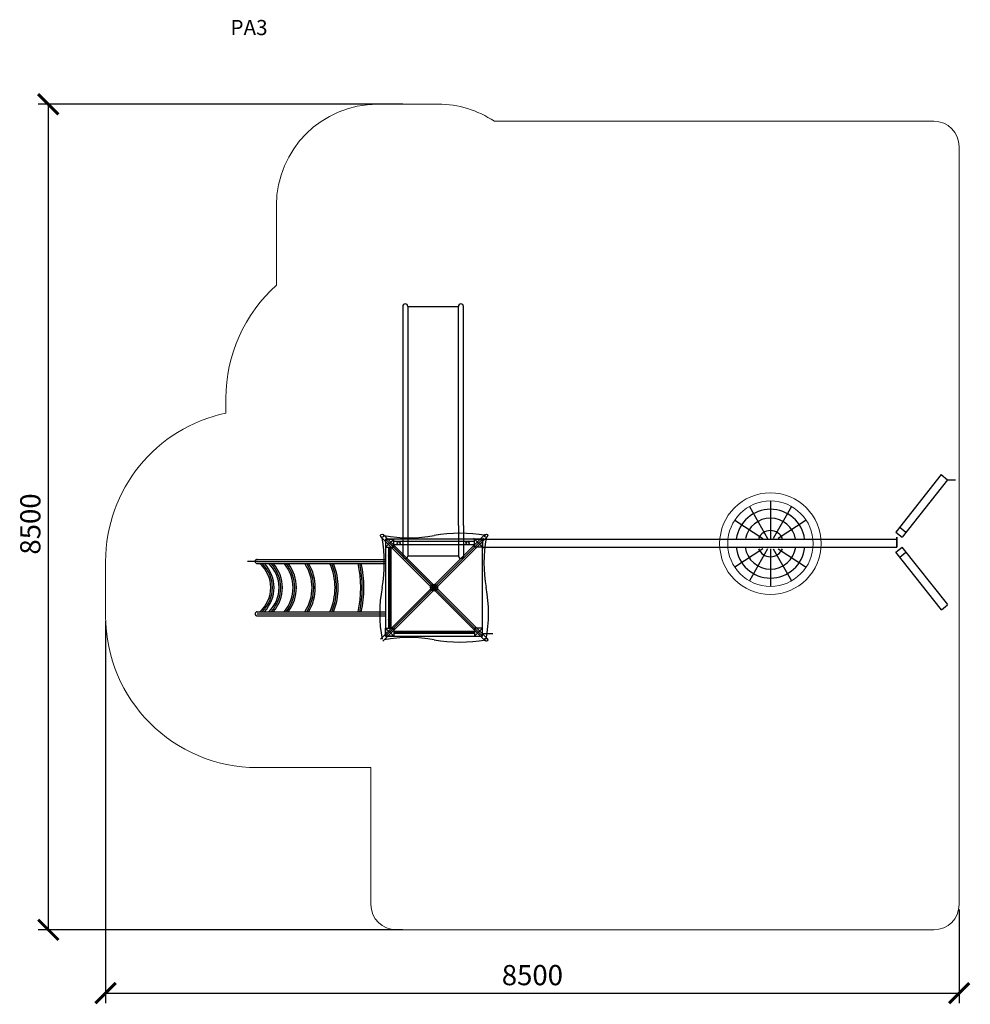
# Model space of a CAD drawing. Units: inches. Extents: x 2632 to 12039, y 286 to 10028.
import ezdxf

# ---------------------------------------------------------------- set-up
doc = ezdxf.new("R2010")
doc.units = ezdxf.units.IN
doc.header["$MEASUREMENT"] = 0
for name, color, linetype, lineweight in [('koty', 7, 'Continuous', 5), ('stupen', 222, 'Continuous', 9), ('tenka', 7, 'Continuous', 9)]:
    doc.layers.add(name, color=color, linetype=linetype, lineweight=lineweight)
doc.layers.add('os', color=5, linetype='Continuous')
doc.styles.get("Standard").update_dxf_attribs({"font": 'arial.ttf'})
doc.dimstyles.new('stavbarske', dxfattribs={"dimscale": 80, "dimtxt": 2.5, "dimasz": 2.5, "dimexe": 1.25, "dimexo": 0.625, "dimtad": 1, "dimdec": 0, "dimtxsty": 'Standard', "dimblk": 'ARCHTICK', "dimcen": 2.5, "dimadec": 0, "dimazin": 0, "dimtfac": 1, "dimtdec": 0, "dimtmove": 0, "dimatfit": 3, "dimldrblk": 'ARCHTICK', "dimfxl": 1, "dimarcsym": 0})

# ---------------------------------------------------------------- blocks, each defined once
blk = doc.blocks.new('sklz v')
for p, q in [((443290.3, -34882.8), (443290.3, -35682.2)), ((443322.3, -34882.7), (443322.3, -35682.3)), ((443131.3, -34982.5), (440962.7, -34982.5)), ((443131.3, -35032.5), (440963.7, -35032.5)), ((440963.7, -35532.5), (440963.7, -35032.5)), ((443131.3, -34982.5), (443256.3, -34982.5)), ((443131.3, -34982.5), (443256.3, -34982.5)), ((443131.3, -34982.5), (443433.7, -34982.5)), ((443131.3, -35032.5), (443256.3, -35032.5)), ((443131.3, -35032.5), (443256.3, -35032.5)), ((443131.3, -35032.5), (443433.7, -35032.5)), ((443433.7, -35032.5), (443433.7, -35532.5)), ((440962.7, -35532.5), (443131.3, -35532.5)), ((443131.3, -35532.5), (443256.3, -35532.5)), ((443131.3, -35532.5), (443256.3, -35532.5)), ((443131.3, -35532.5), (443433.7, -35532.5)), ((440963.7, -35582.5), (443131.3, -35582.5)), ((443131.3, -35582.5), (443256.3, -35582.5)), ((443131.3, -35582.5), (443256.3, -35582.5)), ((443131.3, -35582.5), (443433.7, -35582.5))]:
    blk.add_line(p, q)
for centre in [(443306.1, -34941.3), (443306.1, -35623.7)]:
    blk.add_circle(centre, 15.8)
for centre, start, end in [((440963.7, -35007.5), 90, 270), ((443433.7, -35007.5), 270, 90), ((440963.7, -35557.5), 90, 270), ((443433.7, -35557.5), 270, 90)]:
    blk.add_arc(centre, 25, start, end)
at = {"layer": 'Defpoints'}
for p, q in [((443356.3, -34782.5), (443256.3, -34882.5)), ((443256.3, -34782.5), (443356.3, -34882.5))]:
    blk.add_line(p, q, dxfattribs=at)
blk = doc.blocks.new('sA$414748494A4B4C')
for p, q in [((29, 880), (29, 80)), ((51, 880), (51, 80))]:
    blk.add_line(p, q)
for centre in [(40, 794), (40, 166)]:
    blk.add_circle(centre, 11)
at = {"layer": 'Defpoints'}
for p, q in [((0, 80), (80, 0)), ((80, 80), (0, 0))]:
    blk.add_line(p, q, dxfattribs=at)
at = {"layer": 'os'}
blk.add_line((40, 880), (40, 80), dxfattribs=at)
blk = doc.blocks.new('cA$41434445464748494A4B4C4D4E4F505152535455565758595A')
for p, q in [((1041.4, 1064), (7.4, 30)), ((12.1, 1041.4), (1046.1, 7.4)), ((1064, 1041.4), (30, 7.4)), ((34.7, 1064), (1068.6, 30)), ((58, 1018), (1018, 58)), ((58, 1018), (1018, 58)), ((1018, 1018), (58, 58))]:
    blk.add_line(p, q)
for centre, radius in [((23.4, 1052.7), 16), ((1052.7, 1052.7), 16), ((538, 538), 35), ((525.1, 551), 16), ((525.1, 525.1), 16), ((551, 551), 16), ((551, 525.1), 16), ((538, 538), 2.29), ((538, 538), 2.29), ((1052.7, 23.4), 16)]:
    blk.add_circle(centre, radius)
for centre, radius, start, end in [((793.4, -383.7), 1459.7, 79.92487, 100.07513), ((-1315.5, 784.5), 1360.5, 349.56261, 10.43739), ((291.6, 2391.6), 1360.5, 259.56261, 280.43739), ((2391.6, 784.5), 1360.5, 169.56261, 190.43739), ((1459.7, 282.7), 1459.7, 169.92487, 190.07513), ((-383.6, 282.7), 1459.7, 349.92487, 10.07513), ((291.6, -1315.5), 1360.5, 79.56261, 100.43739), ((793.4, 1459.7), 1459.7, 259.92487, 280.07513)]:
    blk.add_arc(centre, radius, start, end)
blk = doc.blocks.new('3A$41434445464748494A4B4C4D4E4F505155')
for p, q in [((4539.1, 1336.3), (4089, 767.8)), ((4601.9, 1286.6), (4151.7, 718.1)), ((4539.3, 1336.6), (4601.9, 1286.6)), ((4127.4, 816.3), (4189.9, 766.4)), ((0, 698.1), (0, 618.1)), ((0, 698.1), (4100, 698.1)), ((4089.2, 768.1), (4151.7, 718.1)), ((4100, 618.1), (4100, 718.1)), ((4100, 718.1), (4100, 618.1)), ((0, 618.1), (4100, 618.1)), ((4089.2, 568.2), (4151.7, 618.1)), ((4602.3, 50), (4151.7, 618.1)), ((4539.6, 0.3), (4089, 568.4)), ((4127.4, 520), (4189.9, 569.9)), ((4539.8, 0), (4601.9, 49.6))]:
    blk.add_line(p, q)
at = {"layer": 'koty'}
for radius in [502.7, 422.7]:
    blk.add_circle((2848.5, 653.5), radius, dxfattribs=at)
blk = doc.blocks.new('_ArchTick')
at = {"color": 0, "linetype": 'ByBlock', "const_width": 0.15}
blk.add_lwpolyline([(-0.5, -0.5), (0.5, 0.5)], dxfattribs=at)
blk = doc.blocks.new('*D18')
at = {"color": 0, "lineweight": -2}
for p, q in [((6422.9, 9191.8), (2815, 9191.8)), ((2915, 9191.8), (2915, 1022.8)), ((6422.9, 1022.8), (2815, 1022.8))]:
    blk.add_line(p, q, dxfattribs=at)
at = {"layer": 'Defpoints', "color": 0}
for p in [(6472.9, 9191.8), (2915, 1022.8), (6472.9, 1022.8)]:
    blk.add_point(p, dxfattribs=at)
at = {"color": 0, "lineweight": -2, "xscale": 200, "yscale": 200, "zscale": 200}
for p, rotation in [((2915, 9191.8), 90), ((2915, 1022.8), 270)]:
    blk.add_blockref('_ArchTick', p, dxfattribs=dict(at, rotation=rotation))
at = {"color": 0, "insert": (2762.9, 5038), "char_height": 200, "attachment_point": 5, "rotation": 90}
blk.add_mtext('8500', dxfattribs=at)
blk = doc.blocks.new('*D19')
at = {"color": 0, "lineweight": -2}
for p, q in [((3482.1, 4078.2), (3482.1, 296.4)), ((11928.7, 1222.8), (11928.7, 296.4)), ((3482.1, 396.4), (11928.7, 396.4))]:
    blk.add_line(p, q, dxfattribs=at)
at = {"layer": 'Defpoints', "color": 0}
for p in [(3482.1, 4128.2), (11928.7, 1272.8), (11928.7, 396.4)]:
    blk.add_point(p, dxfattribs=at)
at = {"color": 0, "lineweight": -2, "xscale": 200, "yscale": 200, "zscale": 200, "rotation": 180}
blk.add_blockref('_ArchTick', (3482.1, 396.4), dxfattribs=at)
at = {"color": 0, "lineweight": -2, "xscale": 200, "yscale": 200, "zscale": 200}
blk.add_blockref('_ArchTick', (11928.7, 396.4), dxfattribs=at)
at = {"color": 0, "insert": (7705.4, 548.5), "char_height": 200, "attachment_point": 5}
blk.add_mtext('8500', dxfattribs=at)

msp = doc.modelspace()

# ---------------------------------------------------------------- linework, layer by layer
for p, q in [((11814.8, 5476.7), (11893.6, 5476.7)), ((10061.4, 5266.3), (10061.4, 4893.6)), ((9853.6, 5211.7), (10033.2, 4893.6)), ((10269.2, 5211.7), (10089.6, 4893.6)), ((9709.3, 5077.4), (9986.1, 4893.6)), ((10413.6, 5077.4), (10136.7, 4893.6)), ((7212.9, 4888.2), (6252.9, 4888.2)), ((6252.9, 4888.2), (6252.9, 3928.2)), ((6252.9, 4888.2), (6332.9, 4808.2)), ((6252.9, 4808.2), (6332.9, 4888.2)), ((7132.9, 4888.2), (7212.9, 4808.2)), ((7212.9, 3928.2), (7212.9, 4888.2)), ((6281.9, 4808.2), (6281.9, 4008.2)), ((6303.9, 4808.2), (6303.9, 4008.2)), ((6332.9, 4808.2), (7132.9, 4008.2)), ((7212.9, 4869.2), (7212.9, 4827.2)), ((9986.1, 4793.6), (9709.3, 4609.8)), ((10033.2, 4793.6), (9853.6, 4475.5)), ((10061.4, 4793.6), (10061.4, 4420.9)), ((10089.6, 4793.6), (10269.2, 4475.5)), ((10136.7, 4793.6), (10413.6, 4609.8)), ((4979.8, 4688.2), (6252.9, 4688.2)), ((4982.1, 4646.2), (6252.9, 4646.2)), ((4982.1, 4170.2), (6252.9, 4170.2)), ((4982.1, 4128.2), (6252.9, 4128.2)), ((6252.9, 4008.2), (6332.9, 3928.2)), ((6332.9, 4008.2), (6252.9, 3928.2)), ((6252.9, 3928.2), (7212.9, 3928.2)), ((7212.9, 3935), (7212.9, 3977))]:
    msp.add_line(p, q)
for points in [[(6252.9, 4808.2), (6332.9, 4808.2), (6332.9, 4888.2), (6252.9, 4888.2)], [(7212.9, 4808.2), (7132.9, 4808.2), (7132.9, 4888.2), (7212.9, 4888.2)], [(6252.9, 4008.2), (6332.9, 4008.2), (6332.9, 3928.2), (6252.9, 3928.2)], [(7212.9, 4008.2), (7132.9, 4008.2), (7132.9, 3928.2), (7212.9, 3928.2)]]:
    msp.add_lwpolyline(points, close=True)
for centre in [(6292.9, 4722.2), (6292.9, 4094.2)]:
    msp.add_circle(centre, 11)
for centre, radius, start, end in [((10061.4, 4843.6), 340.7, 7.52236, 172.47764), ((10061.4, 4843.6), 252.2, 10.18693, 168.56403), ((10061.4, 4843.6), 128.8, 22.8507, 157.1493), ((10061.4, 4843.6), 340.7, 185.96422, 354.03578), ((10061.4, 4843.6), 252.2, 188.06961, 351.93039), ((10061.4, 4843.6), 128.8, 202.8507, 337.1493), ((4982.1, 4667.2), 21, 90, 270), ((4803, 4408.2), 313.6, 310.62113, 49.37887), ((4803, 4408.2), 345.6, 316.4694, 43.5306), ((4870.4, 4408.2), 328.6, 313.59916, 46.40084), ((4870.4, 4408.2), 360.6, 318.70579, 41.29421), ((4976.2, 4408.2), 361.6, 318.83768, 41.16232), ((4976.2, 4408.2), 393.6, 322.79403, 37.20597), ((5095.1, 4408.2), 430.3, 326.41724, 33.58276), ((5095.1, 4408.2), 462.3, 329.01253, 30.98747), ((5166.7, 4408.2), 585.6, 336.02057, 23.97943), ((5166.7, 4408.2), 617.6, 337.33442, 22.66558), ((4932.9, 4408.2), 1073.6, 347.19244, 12.80756), ((4932.9, 4408.2), 1105.6, 347.56914, 12.43086), ((4982.1, 4149.2), 21, 90, 270)]:
    msp.add_arc(centre, radius, start, end)
at = {"layer": 'Defpoints'}
msp.add_line((4982.1, 4667.2), (4885.5, 4667.2), dxfattribs=at)
at = {"layer": 'os'}
for p, q in [((6252.9, 4888.2), (6332.9, 4888.2)), ((6292.9, 4808.2), (6292.9, 4008.2)), ((4982.1, 4667.2), (6252.9, 4667.2)), ((4982.1, 4149.2), (6252.9, 4149.2)), ((7212.9, 3956), (7314.9, 3956))]:
    msp.add_line(p, q, dxfattribs=at)
for centre, radius, start, end in [((4803, 4408.2), 329.6, 313.76521, 46.23479), ((4870.4, 4408.2), 344.6, 316.32536, 43.67464), ((4976.2, 4408.2), 377.6, 320.9274, 39.0726), ((5095.1, 4408.2), 446.3, 327.77067, 32.22933), ((5166.7, 4408.2), 601.6, 336.69659, 23.30341), ((4932.9, 4408.2), 1089.6, 347.38362, 12.61638)]:
    msp.add_arc(centre, radius, start, end, dxfattribs=at)
at = {"layer": 'stupen'}
for p, q in [((6772.9, 9191.8), (6172.9, 9191.8)), ((11678.7, 9022.8), (7329.2, 9022.8)), ((11928.7, 8772.8), (11928.7, 1272.8)), ((5172.9, 8191.8), (5172.9, 7400.5)), ((11928.7, 1854.7), (11928.7, 8190.9)), ((4672.9, 6282.4), (4672.9, 6135)), ((3482.1, 4667.2), (3482.1, 4128.2)), ((4982.1, 2628.2), (6108, 2628.2)), ((6108, 2628.2), (6108, 1272.8)), ((11678.7, 1022.8), (6358, 1022.8))]:
    msp.add_line(p, q, dxfattribs=at)
for centre, radius, start, end in [((6172.9, 8191.8), 1000, 90, 180), ((6772.9, 8191.8), 1000, 56.20111, 90), ((11678.7, 8772.8), 250, 0, 90), ((6172.9, 6282.4), 1500, 131.81031, 180), ((4982.1, 4667.2), 1500, 101.89585, 180), ((4982.1, 4128.2), 1500, 180, 270), ((6358, 1272.8), 250, 180, 270), ((11678.7, 1272.8), 250, 270, 0)]:
    msp.add_arc(centre, radius, start, end, dxfattribs=at)
at = {"layer": 'tenka'}
for p, q in [((7167.4, 4896.1), (7167.4, 4896.1)), ((7167.4, 3908.1), (7167.4, 3908.1))]:
    msp.add_line(p, q, dxfattribs=at)

# ---------------------------------------------------------------- block references
for name, p, rotation in [('sklz v', (42005.4, 448154.5), 270), ('sA$414748494A4B4C', (7212.9, 3928.2), 90)]:
    msp.add_blockref(name, p, dxfattribs=dict(rotation=rotation))
for name, p in [('3A$41434445464748494A4B4C4D4E4F505155', (7212.9, 4190.1)), ('cA$41434445464748494A4B4C4D4E4F505152535455565758595A', (6194.9, 3870.2))]:
    msp.add_blockref(name, p)

# ---------------------------------------------------------------- texts
at = {"insert": (4717.4, 10025.2), "char_height": 150, "width": 943.041, "attachment_point": 1}
msp.add_mtext('PA3', dxfattribs=at)

# ---------------------------------------------------------------- dimensions: what is measured, and where the dimension line sits
dim = msp.add_linear_dim(base=(2915, 1022.8), p1=(6472.9, 9191.8), p2=(6472.9, 1022.8), angle=90, text='8500', dimstyle='stavbarske', override={"dimtxt": 2.5})
dim.commit()
dim.dimension.update_dxf_attribs({"geometry": '*D18', "text_midpoint": (2915, 5038), "dimtype": 160})
dim = msp.add_linear_dim(base=(11928.7, 396.4), p1=(3482.1, 4128.2), p2=(11928.7, 1272.8), text='8500', dimstyle='stavbarske', override={"dimtxt": 2.5})
dim.commit()
dim.dimension.update_dxf_attribs({"geometry": '*D19', "text_midpoint": (7705.4, 548.5)})

doc.saveas('drawing.dxf')
